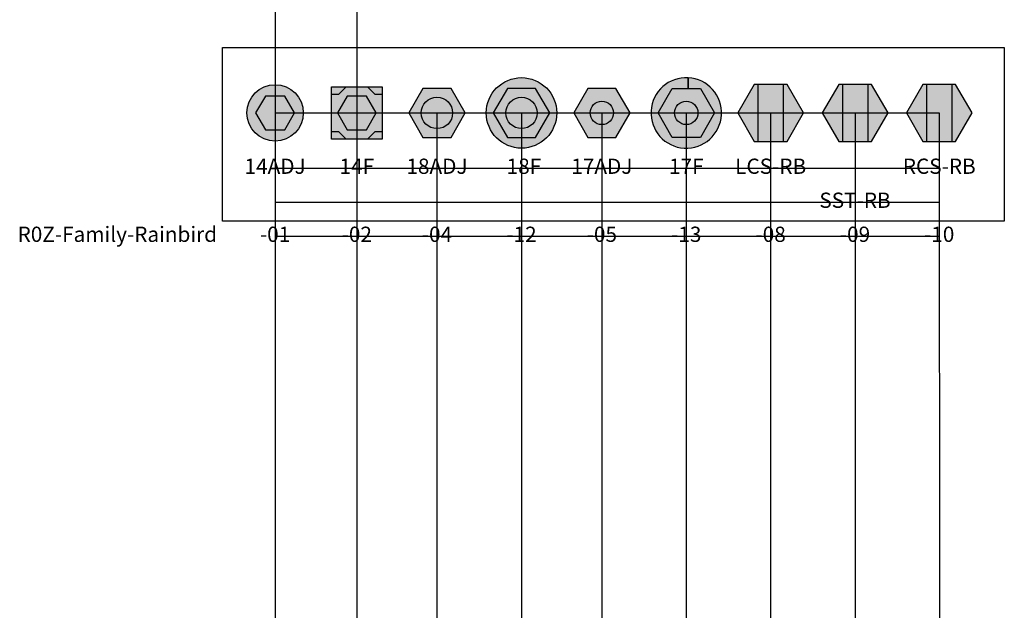
# Model space of a CAD drawing. Extents: x -76 to 215, y -6913 to -6622.
# Drawn here: x 44 to 47, y -6765 to -6763 of the extents above; entities that cross this region are included whole.
import ezdxf
from ezdxf.enums import TextEntityAlignment as Align

# ---------------------------------------------------------------- set-up
doc = ezdxf.new("R2010")
doc.units = 0
doc.header["$LTSCALE"] = 360
doc.header["$MEASUREMENT"] = 0
for name, color, linetype in [('LK-IRRG-013M', 13, 'Continuous'), ('LK-IRRG-025M', 1, 'Continuous'), ('LK-IRRG-EQPM-MASK', 255, 'Continuous'), ('LK-IRRG-PATT', 13, 'Continuous'), ('Z-TEXT-013M', 150, 'Continuous')]:
    doc.layers.add(name, color=color, linetype=linetype)
doc.layers.add('Z-GRID-NPLT', color=6, linetype='Continuous', plot=False)
doc.layers.add('Z-ROTY-SHOOTSLIDE-FRAME', color=5, linetype='Continuous', plot=False)
doc.styles.add('Head 7pt', font='ROMANS0.SHX', dxfattribs={"height": 0.07})

msp = doc.modelspace()

# ---------------------------------------------------------------- hatches: boundary and pattern name
at = {"layer": 'LK-IRRG-EQPM-MASK'}
h = msp.add_hatch(color=256, dxfattribs=at)
h.dxf.hatch_style = 1
edge = h.paths.add_edge_path()
edge.add_arc((45.8058258545516, -6763.516281252926), 0.09254003209804681, 0, 360)
h = msp.add_hatch(color=256, dxfattribs=at)
h.dxf.hatch_style = 1
h.paths.add_polyline_path([(46.42639891109864, -6763.590971579518), (46.49284229182739, -6763.590971579518), (46.49284229182739, -6763.441590926333), (46.42639891109864, -6763.441590926333)])
h = msp.add_hatch(color=256, dxfattribs=at)
h.dxf.hatch_style = 1
h.paths.add_polyline_path([(46.49284229182739, -6763.590971579518), (46.50273147102642, -6763.590971579518), (46.54585395118964, -6763.516281252924), (46.50273147102551, -6763.441590926333), (46.49284229182739, -6763.441590926333)])
h = msp.add_hatch(color=256, dxfattribs=at)
h.dxf.hatch_style = 1
h.paths.add_polyline_path([(46.59519172723218, -6763.516281252925), (46.63831420739631, -6763.590971579519), (46.64822660779724, -6763.590971579519), (46.64822660779724, -6763.441590926333), (46.63831420739585, -6763.441590926333)])
h = msp.add_hatch(color=256, dxfattribs=at)
h.dxf.hatch_style = 1
h.paths.add_polyline_path([(46.71466998852598, -6763.590971579519), (46.72455916772502, -6763.590971579519), (46.76768164788824, -6763.516281252925), (46.72455916772411, -6763.441590926333), (46.71466998852598, -6763.441590926333)])
h = msp.add_hatch(color=256, dxfattribs=at)
h.dxf.hatch_style = 1
h.paths.add_polyline_path([(46.86876675229119, -6763.441590926333), (46.8588543518898, -6763.441590926333), (46.81573187172613, -6763.516281252924), (46.85885435189026, -6763.590971579518), (46.86876675229119, -6763.590971579518)])
h = msp.add_hatch(color=256, dxfattribs=at)
h.dxf.hatch_style = 1
h.paths.add_polyline_path([(46.93521013301994, -6763.441590926333), (46.86876675229119, -6763.441590926333), (46.86876675229119, -6763.590971579518), (46.93521013301994, -6763.590971579518)])
h = msp.add_hatch(color=256, dxfattribs=at)
h.dxf.hatch_style = 1
h.paths.add_polyline_path([(45.44010841285451, -6763.467984526876), (45.42195605772038, -6763.467984526875), (45.40168215597539, -6763.44771062513), (45.34563566854338, -6763.44771062513), (45.32536176679794, -6763.467984526876), (45.30722165139657, -6763.467984526877), (45.30722165139657, -6763.564578817798), (45.32536176679703, -6763.564578817801), (45.3456343882536, -6763.584851439258), (45.4016834362629, -6763.584851439258), (45.42195605772174, -6763.564578817799), (45.44010841285451, -6763.5645788178)])
h = msp.add_hatch(color=256, dxfattribs=at)
h.dxf.hatch_style = 1
h.paths.add_polyline_path([(46.09073626540226, -6763.516281252926), (46.05373771404561, -6763.452197882169), (45.97974061133232, -6763.452197882169), (45.94274205997522, -6763.516281252926), (45.97974061133232, -6763.580364623683), (46.05373771404561, -6763.580364623683)])
h = msp.add_hatch(color=256, dxfattribs=at)
h.dxf.hatch_style = 1
h.paths.add_polyline_path([(46.27517262642924, -6763.452197882006), (46.24342519851881, -6763.452197882006), (46.20117552371595, -6763.452197882006), (46.16417697235885, -6763.516281252762), (46.20117552371595, -6763.580364623519), (46.27517262642924, -6763.580364623519), (46.31217117778588, -6763.516281252762)])
h.paths.add_polyline_path([(46.26888957066159, -6763.516281252925, 1), (46.2074585829033, -6763.516281252925, 1)], flags=16)
h = msp.add_hatch(color=256, dxfattribs=at)
h.dxf.hatch_style = 1
h.paths.add_polyline_path([(45.10810701693379, -6763.516281252926), (45.13365810506264, -6763.560537035754), (45.18476028132125, -6763.560537035754), (45.2103113694501, -6763.516281252926), (45.18476028132125, -6763.472025470098), (45.13365810506264, -6763.472025470098)])
h = msp.add_hatch(color=256, dxfattribs=at)
h.dxf.hatch_style = 1
h.paths.add_polyline_path([(45.62510620841164, -6763.516281252925, 1), (45.54286788417804, -6763.516281252925, 1)])
at = {"layer": 'LK-IRRG-PATT'}
h = msp.add_hatch(color=256, dxfattribs=at)
h.dxf.hatch_style = 1
h.paths.add_polyline_path([(45.08521209047819, -6763.516281252926, 1), (45.23320629590569, -6763.516281252926, 1)])
h.paths.add_polyline_path([(45.18476028132125, -6763.472025470098), (45.2103113694501, -6763.516281252926), (45.18476028132125, -6763.560537035754), (45.13365810506264, -6763.560537035754), (45.10810701693379, -6763.516281252926), (45.13365810506264, -6763.472025470098)], flags=16)
h = msp.add_hatch(color=256, dxfattribs=at)
edge = h.paths.add_edge_path()
edge.add_line((46.24342519851881, -6763.423890322877), (46.24342519851881, -6763.452197882006))
edge.add_line((46.24342519851881, -6763.452197882006), (46.27517262642924, -6763.452197882006))
edge.add_line((46.27517262642924, -6763.452197882006), (46.31217117778588, -6763.516281252762))
edge.add_line((46.31217117778588, -6763.516281252762), (46.27517262642924, -6763.580364623519))
edge.add_line((46.27517262642924, -6763.580364623519), (46.20117552371595, -6763.580364623519))
edge.add_line((46.20117552371595, -6763.580364623519), (46.16417697235885, -6763.516281252762))
edge.add_line((46.16417697235885, -6763.516281252762), (46.20117552371595, -6763.452197882006))
edge.add_line((46.20117552371595, -6763.452197882006), (46.24342291180083, -6763.452197882006))
edge.add_line((46.24342291180083, -6763.452197882006), (46.24342291159165, -6763.423890196616))
edge.add_arc((46.23817406885546, -6763.516281252801), 0.09254003248989967, 86.74845563548563, 446.7470375392722)
h = msp.add_hatch(color=256, dxfattribs=at)
h.dxf.hatch_style = 1
h.paths.add_polyline_path([(46.41648651069771, -6763.590971579518), (46.42639891109864, -6763.590971579518), (46.42639891109864, -6763.441590926333), (46.41648651069725, -6763.441590926333), (46.37336403053358, -6763.516281252924)])
h = msp.add_hatch(color=256, dxfattribs=at)
h.dxf.hatch_style = 1
h.paths.add_polyline_path([(46.64822660779724, -6763.590971579519), (46.71466998852598, -6763.590971579519), (46.71466998852598, -6763.441590926333), (46.64822660779724, -6763.441590926333)])
h = msp.add_hatch(color=256, dxfattribs=at)
h.dxf.hatch_style = 1
h.paths.add_polyline_path([(46.93521013301994, -6763.590971579518), (46.94509931221897, -6763.590971579518), (46.98822179238219, -6763.516281252924), (46.94509931221806, -6763.441590926333), (46.93521013301994, -6763.441590926333)])
h = msp.add_hatch(color=256, dxfattribs=at)
h.dxf.hatch_style = 1
h.paths.add_polyline_path([(45.30722165139657, -6763.564578817798), (45.32536176679703, -6763.564578817801), (45.44010841285451, -6763.584851439258), (45.44010841285451, -6763.44771062513), (45.30722165139657, -6763.44771062513)])
h = msp.add_hatch(color=256, dxfattribs=at)
h.dxf.hatch_style = 1
h.paths.add_polyline_path([(45.30722165139657, -6763.44771062513), (45.30722165139657, -6763.584851439258), (45.44010841285451, -6763.584851439258), (45.44010841285451, -6763.467984526876), (45.42195605772038, -6763.467984526875)])
h = msp.add_hatch(color=256, dxfattribs=at)
h.dxf.hatch_style = 1
h.paths.add_polyline_path([(45.30722165139657, -6763.584851439258), (45.4016834362629, -6763.584851439258), (45.44010841285451, -6763.546426462666), (45.44010841285451, -6763.44771062513), (45.30722165139657, -6763.44771062513)])
h = msp.add_hatch(color=256, dxfattribs=at)
h.dxf.hatch_style = 1
h.paths.add_polyline_path([(45.30722165139657, -6763.44771062513), (45.30722165139657, -6763.467984526877), (45.32536176679794, -6763.467984526876), (45.34563566854338, -6763.44771062513)])
h = msp.add_hatch(color=256, dxfattribs=at)
h.paths.add_polyline_path([(45.54698849493774, -6763.580364623681), (45.62098559765194, -6763.580364623683), (45.65798414900858, -6763.516281252925), (45.62098559765194, -6763.452197882169), (45.5469884949391, -6763.452197882169), (45.50998994358109, -6763.516281252925)])
h.paths.add_polyline_path([(45.54286788417788, -6763.516281252925, -1), (45.62510620841134, -6763.516281252925, -1)], flags=16)
h = msp.add_hatch(color=256, dxfattribs=at)
h.paths.add_polyline_path([(45.76882730319495, -6763.452197882169), (45.73182875183785, -6763.516281252926), (45.76882730319495, -6763.580364623683), (45.84282440590825, -6763.580364623683), (45.87982295726489, -6763.516281252926), (45.84282440590825, -6763.452197882169)])
h.paths.add_polyline_path([(45.8469450166684, -6763.516281252926, 1), (45.7647066924348, -6763.516281252926, 1)], flags=16)
for points in [[(45.98602366880982, -6763.516281252926, 1), (46.04745465656811, -6763.516281252926, 1)], [(46.2074585829033, -6763.516281252925, 1), (46.26888957066159, -6763.516281252925, 1)]]:
    msp.add_hatch(color=256, dxfattribs=at).paths.add_polyline_path(points)

# ---------------------------------------------------------------- linework, layer by layer
at = {"layer": 'LK-IRRG-013M'}
for points in [[(46.42639891109864, -6763.441590926333), (46.42639891109864, -6763.590971579518)], [(46.49284229182739, -6763.441590926333), (46.49284229182739, -6763.590971579518)], [(46.64822660779724, -6763.441590926333), (46.64822660779724, -6763.590971579519)], [(46.71466998852598, -6763.441590926333), (46.71466998852598, -6763.590971579519)], [(46.86876675229119, -6763.441590926333), (46.86876675229119, -6763.590971579518)], [(46.93521013301994, -6763.441590926333), (46.93521013301994, -6763.590971579518)], [(45.34563548645799, -6763.447710807215), (45.32536176679794, -6763.467984526876), (45.30722165139657, -6763.467984526877)], [(45.44010841285451, -6763.467984526876), (45.42195605772038, -6763.467984526875), (45.40168233806033, -6763.447710807214)], [(45.30722165139657, -6763.564578817798), (45.32536176679703, -6763.564578817801), (45.34563457033899, -6763.584851621344)], [(45.40168325417751, -6763.584851621344), (45.42195605772174, -6763.564578817799), (45.44010841285451, -6763.5645788178)]]:
    msp.add_lwpolyline(points, dxfattribs=at)
for points in [[(45.54698849493819, -6763.452197882169), (45.50998994358109, -6763.516281252925), (45.54698849493819, -6763.580364623682), (45.62098559765148, -6763.580364623682), (45.65798414900813, -6763.516281252925), (45.62098559765148, -6763.452197882169)], [(45.76882730319495, -6763.452197882169), (45.73182875183785, -6763.516281252926), (45.76882730319495, -6763.580364623683), (45.84282440590825, -6763.580364623683), (45.87982295726489, -6763.516281252926), (45.84282440590825, -6763.452197882169)], [(45.13365810506264, -6763.472025470098), (45.10810701693379, -6763.516281252926), (45.13365810506264, -6763.560537035754), (45.18476028132125, -6763.560537035754), (45.2103113694501, -6763.516281252926), (45.18476028132125, -6763.472025470098)], [(45.348111851507, -6763.472025470098), (45.32256076337815, -6763.516281252926), (45.348111851507, -6763.560537035754), (45.39921402776561, -6763.560537035754), (45.42476511589446, -6763.516281252926), (45.39921402776561, -6763.472025470098)]]:
    msp.add_lwpolyline(points, close=True, dxfattribs=at)
for centre in [(45.58398704629484, -6763.516281252925), (45.8058258545516, -6763.516281252926)]:
    msp.add_circle(centre, 0.04111916211680287, dxfattribs=at)
at = {"layer": 'LK-IRRG-025M'}
msp.add_lwpolyline([(46.24342519851881, -6763.423890322877), (46.24342519851881, -6763.452197882006), (46.27517262642924, -6763.452197882006), (46.31217117778588, -6763.516281252762), (46.27517262642924, -6763.580364623519), (46.20117552371595, -6763.580364623519), (46.16417697235885, -6763.516281252762), (46.20117552371595, -6763.452197882006), (46.24342291180083, -6763.452197882006), (46.24342291159165, -6763.423890196616, 161613.236026472), (46.24342519831008, -6763.423890326555)], format="xyb", dxfattribs=at)
for points in [[(46.41648651069771, -6763.590971579518), (46.50273147102642, -6763.590971579518), (46.54585395118964, -6763.516281252924), (46.50273147102551, -6763.441590926333), (46.41648651069725, -6763.441590926333), (46.37336403053358, -6763.516281252924)], [(46.63831420739631, -6763.590971579519), (46.72455916772502, -6763.590971579519), (46.76768164788824, -6763.516281252925), (46.72455916772411, -6763.441590926333), (46.63831420739585, -6763.441590926333), (46.59519172723218, -6763.516281252925)], [(46.85885435189026, -6763.590971579518), (46.94509931221897, -6763.590971579518), (46.98822179238219, -6763.516281252924), (46.94509931221806, -6763.441590926333), (46.8588543518898, -6763.441590926333), (46.81573187172613, -6763.516281252924)], [(45.30722165139657, -6763.44771062513), (45.44010841285451, -6763.44771062513), (45.44010841285451, -6763.584851439258), (45.30722165139657, -6763.584851439258)], [(46.09073626540226, -6763.516281252926), (46.05373771404561, -6763.452197882169), (45.97974061133232, -6763.452197882169), (45.94274205997522, -6763.516281252926), (45.97974061133232, -6763.580364623683), (46.05373771404561, -6763.580364623683)]]:
    msp.add_lwpolyline(points, close=True, dxfattribs=at)
for centre, radius in [((45.15920919319194, -6763.516281252926), 0.07399710271374715), ((45.8058258545516, -6763.516281252926), 0.09254003209804681), ((46.01673916268896, -6763.516281252926), 0.03071549387914274), ((46.23817407678244, -6763.516281252925), 0.03071549387914274)]:
    msp.add_circle(centre, radius, dxfattribs=at)
at = {"layer": 'Z-GRID-NPLT'}
for p, q in [((45.15920919319187, -6762.003892691142), (45.15920919319187, -6766.864602501054)), ((45.37366293962137, -6762.003892691139), (45.37366293962136, -6766.864602501053)), ((45.15920919319194, -6763.516281252926), (46.90197683203983, -6763.516281252925)), ((45.58400722629879, -6763.516281252925), (45.58400722629879, -6766.864602501054)), ((45.80582585455147, -6763.516281252925), (45.80582585456195, -6766.864602501053)), ((46.01673916268884, -6763.516281252925), (46.01673916269034, -6766.864602501054)), ((46.23817407676698, -6763.516281252925), (46.23817407676848, -6766.864602501053)), ((46.45960899084683, -6763.516281252926), (46.45960899084384, -6766.864602501052)), ((46.68104390492578, -6763.516281252926), (46.68104390493027, -6766.864602501052)), ((46.90197683203983, -6763.516281252925), (46.90343943695791, -6766.864602501052)), ((45.1592725408297, -6763.661302125559), (46.90204017967759, -6763.66130212556)), ((45.15920919319194, -6763.750563751521), (46.90197683203983, -6763.750563751521)), ((45.15920919319194, -6763.839825377486), (46.90197683203983, -6763.839825377485))]:
    msp.add_line(p, q, dxfattribs=at)
at = {"layer": 'Z-ROTY-SHOOTSLIDE-FRAME'}
msp.add_lwpolyline([(45.02079137261863, -6763.345051042121), (47.07283714924748, -6763.345051042121), (47.07283714924748, -6763.800359181189), (45.02079137261863, -6763.800359181189)], close=True, dxfattribs=at)

# ---------------------------------------------------------------- texts
at = {"layer": 'Z-TEXT-013M', "style": 'Head 7pt'}
for s, p in [('14ADJ', (45.1592725408297, -6763.661302125559)), ('14F', (45.3737262872592, -6763.661302125559)), ('18ADJ', (45.58407057393656, -6763.661302125559)), ('18F', (45.81207979987839, -6763.661302125559)), ('17ADJ', (46.0168025103267, -6763.661302125559)), ('17F', (46.23823742440486, -6763.66130212556)), ('LCS-RB', (46.45967233848438, -6763.66130212556)), ('RCS-RB', (46.9020401796776, -6763.66130212556)), ('SST-RB', (46.6810439049261, -6763.750563751521)), ('R0Z-Family-Rainbird', (44.74519062451878, -6763.839825377484)), ('-01', (45.15920919319194, -6763.839825377486)), ('-02', (45.37366293962144, -6763.839825377486)), ('-04', (45.58400722629879, -6763.839825377486)), ('-12', (45.80582585455193, -6763.839825377486)), ('-05', (46.01673916268891, -6763.839825377486)), ('-13', (46.23817407676705, -6763.839825377485)), ('-08', (46.4596089908467, -6763.839825377485)), ('-09', (46.68104390492597, -6763.839825377485)), ('-10', (46.9020401796776, -6763.839825377485))]:
    msp.add_text(s, height=0.04, dxfattribs=at).set_placement(p, align=Align.MIDDLE)

doc.saveas('drawing.dxf')
